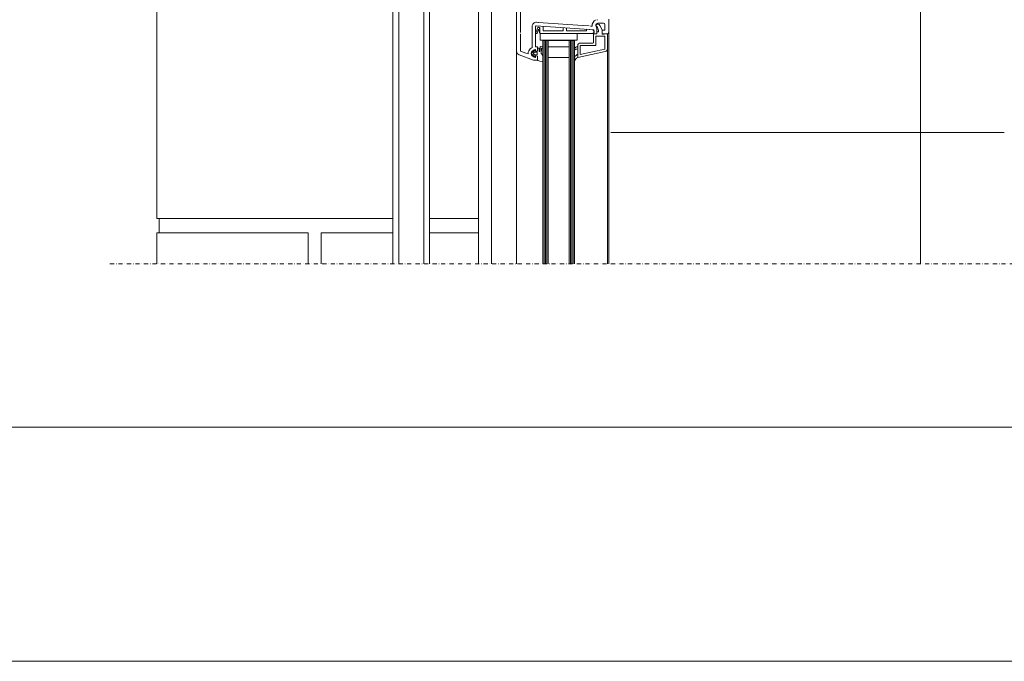
# Model space of a CAD drawing. Units: millimetres. Extents: x -119 to 2139, y -201 to 1934.
# Drawn here: x 641 to 1389, y -201 to 287 of the extents above; entities that cross this region are included whole.
import ezdxf

# ---------------------------------------------------------------- set-up
doc = ezdxf.new("R2010")
doc.units = ezdxf.units.MM
doc.linetypes.add('STRICHPUNKT', pattern=[25.4, 12.7, -6.35, 0, -6.35])
for name, color, linetype in [('DC-RAHMEN', 7, 'Continuous'), ('TI-BRUCHLINIEN', 6, 'STRICHPUNKT'), ('TI-Detail_040', 40, 'Continuous'), ('TI-PROFILE', 7, 'Continuous')]:
    doc.layers.add(name, color=color, linetype=linetype)
doc.layers.add('DC-TEXT', color=2, linetype='Continuous', lineweight=9)

msp = doc.modelspace()

# ---------------------------------------------------------------- linework, layer by layer
at = {"linetype": 'Continuous', "lineweight": 15, "flags": 128}
msp.add_lwpolyline([(-9.78, 1527.25), (1690.22, 1527.25), (1690.22, -22.75), (-9.78, -22.75)], close=True, dxfattribs=at)
at = {"layer": 'DC-RAHMEN', "color": 1, "linetype": 'Continuous', "lineweight": 20}
msp.add_lwpolyline([(-118.12, 1627.12), (1800.25, 1627.12), (1800.25, -200.59), (-119.46, -200.59), (-119.46, 1631.71)], dxfattribs=at)
at = {"layer": 'DC-TEXT', "color": 2, "linetype": 'Continuous', "lineweight": 13}
msp.add_line((1388.46, 201.04), (1089.51, 201.04), dxfattribs=at)
at = {"layer": 'TI-BRUCHLINIEN', "color": 6, "linetype": 'STRICHPUNKT', "lineweight": 15, "ltscale": 0.25}
msp.add_line((709.14, 101.19), (1424.15, 101.19), dxfattribs=at)
at = {"layer": 'TI-Detail_040', "color": 18, "linetype": 'Continuous', "lineweight": 9}
for p, q in [((1324.78, 360.95), (1324.78, 101.14)), ((746.63, 135.66), (746.63, 124.76)), ((859.68, 124.76), (744.68, 124.76)), ((859.68, 101.19), (859.68, 124.76))]:
    msp.add_line(p, q, dxfattribs=at)
at = {"layer": 'TI-Detail_040', "color": 18, "linetype": 'Continuous', "lineweight": 9, "flags": 128}
for points in [[(988.99, 384.76), (988.99, 101.19)], [(744.68, 375.66), (744.68, 135.66)], [(923.99, 375.66), (744.68, 375.66), (744.68, 135.66), (923.99, 135.66)], [(951.99, 135.66), (988.99, 135.66)], [(744.68, 124.76), (744.68, 101.19)], [(869.68, 101.19), (869.68, 124.76), (923.99, 124.76)], [(951.99, 124.76), (988.99, 124.76)]]:
    msp.add_lwpolyline(points, dxfattribs=at)
at = {"layer": 'TI-PROFILE', "color": 140, "linetype": 'Continuous', "lineweight": 15}
for p, q in [((923.99, 439.44), (923.99, 101.19)), ((928.49, 425.1), (928.49, 101.19)), ((947.49, 425.1), (947.49, 101.19)), ((951.99, 425.1), (951.99, 101.19)), ((998.99, 176.03), (998.99, 388.01)), ((998.99, 314.86), (998.99, 101.19)), ((1020.99, 308.33), (1020.99, 277.03)), ((1017.99, 301.09), (1017.99, 262.86)), ((1033.21, 284.78), (1034.69, 284.68)), ((1034.5, 284.68), (1068.39, 282.32)), ((1087.99, 277.03), (1087.99, 287.23)), ((1029.79, 281.59), (1029.79, 275.72)), ((1032.49, 281.59), (1032.49, 266.03)), ((1032.49, 276.29), (1034.27, 280.82)), ((1033.02, 282.09), (1076.79, 279.03)), ((1034.29, 278.39), (1033.65, 276.29)), ((1034.62, 279.44), (1034.29, 278.39)), ((1035.64, 276.22), (1034.8, 279.42)), ((1035.1, 280.87), (1035.64, 278.83)), ((1035.64, 280.76), (1035.64, 279.49)), ((1035.64, 279.49), (1035.64, 278.83)), ((1035.64, 278.83), (1035.64, 276.88)), ((1035.64, 276.88), (1035.64, 276.22)), ((1038.14, 278.22), (1038.14, 281.73)), ((1044.21, 278.22), (1038.14, 278.22)), ((1051.14, 278.22), (1044.21, 278.22)), ((1053.39, 278.22), (1051.14, 278.22)), ((1053.39, 278.22), (1053.39, 280.67)), ((1055.89, 278.22), (1055.89, 280.49)), ((1060.64, 278.22), (1055.89, 278.22)), ((1071.14, 278.22), (1060.64, 278.22)), ((1073.09, 281.99), (1068.49, 282.32)), ((1071.14, 278.22), (1071.14, 279.42)), ((1075.84, 279.1), (1071.14, 279.42)), ((1075.55, 281.82), (1074.29, 281.91)), ((1076.89, 277.97), (1075.84, 279.1)), ((1075.89, 276.22), (1076.89, 277.22)), ((1076.49, 276.03), (1076.79, 276.86)), ((1076.79, 276.86), (1076.79, 279.03)), ((1076.89, 277.22), (1076.89, 277.97)), ((1078.3, 282.09), (1078.51, 281.64)), ((1078.99, 276.03), (1078.99, 279.52)), ((1078.99, 276.03), (1078.99, 277.53)), ((1078.99, 277.53), (1079.64, 277.53)), ((1079.19, 283.33), (1079.93, 283.33)), ((1080.3, 278.47), (1079.19, 281.53)), ((1079.69, 284.03), (1083.99, 284.03)), ((1082.99, 279.03), (1081.34, 282.34)), ((1082.99, 275.68), (1082.99, 279.03)), ((1082.99, 278.73), (1084.99, 278.73)), ((1082.99, 276.53), (1082.99, 278.73)), ((1084.99, 278.73), (1084.99, 283.03)), ((1087.99, 277.03), (1087.99, 101.19)), ((1020.99, 276.03), (1020.99, 262.86)), ((1029.99, 276.03), (1029.99, 265.62)), ((1033.65, 276.29), (1032.49, 276.29)), ((1073.64, 276.22), (1035.64, 276.22)), ((1035.99, 271.22), (1035.99, 276.22)), ((1035.99, 276.22), (1063.99, 276.22)), ((1035.99, 271.22), (1063.99, 271.22)), ((1037.99, 271.03), (1037.99, 101.19)), ((1037.99, 271.03), (1061.99, 271.03)), ((1038.99, 271.03), (1038.99, 101.19)), ((1039.99, 271.03), (1039.99, 101.19)), ((1040.99, 271.03), (1040.99, 101.19)), ((1041.99, 271.03), (1041.99, 101.19)), ((1057.99, 271.03), (1057.99, 101.19)), ((1058.99, 271.03), (1058.99, 101.19)), ((1059.99, 271.03), (1059.99, 101.19)), ((1060.99, 271.03), (1060.99, 101.19)), ((1061.99, 271.03), (1061.99, 101.19)), ((1063.99, 271.22), (1063.99, 276.22)), ((1075.89, 276.22), (1073.64, 276.22)), ((1076.49, 276.03), (1078.99, 276.03)), ((1076.49, 269.53), (1076.49, 276.03)), ((1078.99, 276.03), (1076.49, 276.03)), ((1078.29, 274.23), (1085.19, 274.23)), ((1078.29, 267.23), (1078.29, 274.23)), ((1084.49, 275.81), (1082.99, 275.68)), ((1083.49, 276.03), (1086.99, 276.03)), ((1086.99, 276.03), (1084.49, 275.81)), ((1085.19, 274.23), (1085.19, 264.64)), ((1086.99, 264.64), (1086.99, 276.03)), ((1017.99, 262.86), (1017.99, 101.19)), ((1024.96, 261.39), (1020.99, 262.86)), ((1030.84, 262.55), (1029.69, 261.53)), ((1031.96, 263.53), (1030.84, 262.55)), ((1031.71, 261.98), (1030.89, 261.26)), ((1033.59, 262.03), (1031.84, 262.03)), ((1032.29, 263.41), (1032.39, 262.83)), ((1032.39, 262.83), (1033.81, 262.95)), ((1032.49, 266.03), (1033.99, 266.03)), ((1032.49, 262.98), (1032.49, 263.83)), ((1033.84, 263.08), (1032.74, 262.79)), ((1033.79, 261.83), (1033.79, 260.23)), ((1033.99, 263.28), (1033.99, 266.03)), ((1033.99, 264.78), (1033.99, 263.15)), ((1034.19, 264.98), (1034.99, 264.98)), ((1035.19, 264.78), (1035.19, 263.53)), ((1035.8, 262.71), (1035.83, 263.71)), ((1035.83, 263.71), (1035.87, 265)), ((1035.87, 265), (1035.9, 265.95)), ((1036.21, 266.25), (1037.78, 266.2)), ((1036.8, 261.1), (1036.92, 264.82)), ((1037.12, 265.02), (1037.75, 265)), ((1037.98, 265.99), (1037.95, 265.19)), ((1057.99, 266.03), (1041.99, 266.03)), ((1061.99, 263.68), (1061.99, 264.68)), ((1064.49, 267.03), (1064.49, 258.03)), ((1064.49, 264.53), (1064.49, 266.53)), ((1085.42, 262.68), (1064.49, 258.03)), ((1066.29, 260.27), (1066.29, 267.23)), ((1066.29, 267.23), (1078.3, 267.23)), ((1085.03, 264.44), (1066.29, 260.27)), ((1066.49, 269.03), (1075.99, 269.03)), ((1086.99, 264.64), (1086.99, 101.19)), ((1030.99, 256.03), (1019.96, 260.04)), ((1026.8, 260.75), (1024.99, 261.41)), ((1029.69, 260.53), (1029.69, 261.53)), ((1031.96, 258.53), (1029.69, 260.53)), ((1030.89, 260.8), (1031.71, 260.08)), ((1033.99, 256.03), (1030.99, 256.03)), ((1033.59, 260.03), (1031.84, 260.03)), ((1032.29, 258.64), (1032.39, 259.23)), ((1032.39, 259.23), (1033.81, 259.1)), ((1032.49, 258.23), (1032.49, 259.08)), ((1033.84, 258.98), (1032.74, 259.27)), ((1033.99, 258.9), (1033.99, 256.03)), ((1033.99, 258.79), (1033.99, 256.03)), ((1035.73, 255.23), (1037.76, 255.09)), ((1037.99, 255.96), (1037.99, 258.3)), ((1057.99, 258.03), (1041.99, 258.03)), ((1060.01, 256.55), (1060.01, 256.55)), ((1061.99, 257.2), (1061.99, 255.38)), ((1064.49, 258.03), (1064.49, 260.53)), ((1064.59, 258.03), (1064.64, 258.03))]:
    msp.add_line(p, q, dxfattribs=at)
for centre, radius, start, end in [((1032.99, 281.59), 3.2, 86, 180), ((1079.69, 282.53), 4.2, 108.03054, 189.72339), ((1079.69, 282.53), 4.2, 90, 94.09604), ((1032.99, 281.59), 0.5, 86, 180), ((1034.7, 280.57), 0.5, 37.00463, 150), ((1034.71, 279.39), 0.1, 22, 150), ((1079.39, 282.6), 1.2, 167.30721, 180), ((1079.39, 282.6), 1.2, 180, 205), ((1079.69, 282.53), 1.5, 89.86041, 167.16762), ((1079.3, 282.43), 0.906, 96.73292, 180), ((1079.3, 282.43), 0.906, 180, 263.26708), ((1073.99, 279.51), 5, 0.18933, 25.18933), ((1079.64, 278.23), 0.7, 270, 20), ((1079.93, 281.83), 1.5, 20, 90), ((1083.99, 283.03), 1, 0, 90), ((1086.99, 277.03), 1, 270, 0), ((1075.99, 269.53), 0.5, 270, 0), ((1083.49, 276.53), 0.5, 180, 270), ((1020.99, 262.86), 3, 180, 250), ((1030.99, 261.03), 4.2, 150.86902, 183.85328), ((1032.74, 260.06), 6.2, 116.29976, 150.86902), ((1030.99, 261.03), 2, 150.86902, 180), ((1032.74, 260.06), 4, 96.75571, 150.86902), ((1031.84, 261.83), 0.2, 90, 131.41137), ((1032.09, 263.38), 0.2, 10, 131.41137), ((1032.29, 263.83), 0.2, 0, 96.75571), ((1032.69, 262.98), 0.2, 180, 285), ((1033.59, 261.83), 0.2, 0, 90), ((1033.79, 263.15), 0.2, 275, 0), ((1033.79, 263.28), 0.2, 285, 0), ((1034.19, 264.78), 0.2, 90, 180), ((1034.99, 264.78), 0.2, 0, 90), ((1035.7, 263.15), 0.638, 143.00525, 256.49756), ((1035.6, 262.72), 0.2, 256.49756, 358.19181), ((1036.2, 265.95), 0.3, 88.19179, 178.19179), ((1037.12, 264.82), 0.2, 88.19179, 178.19179), ((1037.75, 265.2), 0.2, 268.19179, 358.19179), ((1037.78, 266), 0.2, 358.19179, 88.19179), ((1066.49, 267.03), 2, 90, 180), ((1084.99, 264.64), 0.2, 282.52881, 0), ((1084.99, 264.64), 2, 282.52881, 0), ((1030.99, 261.03), 2, 180, 209.13098), ((1032.74, 262), 4, 209.13098, 263.24429), ((1031.09, 261.03), 0.303, 131.41137, 228.58863), ((1031.84, 260.23), 0.2, 228.58863, 270), ((1032.09, 258.68), 0.2, 228.58863, 350), ((1032.29, 258.23), 0.2, 263.24429, 0), ((1032.69, 259.08), 0.2, 75, 180), ((1033.59, 260.23), 0.2, 270, 0), ((1033.79, 258.9), 0.2, 0, 85), ((1033.79, 258.79), 0.2, 0, 75), ((1034.19, 256.03), 0.2, 180, 255.66742), ((1038.31, 264.29), 9.42, 243.7198, 254.07968), ((1033.64, 258.11), 4.35, 2.47547, 43.39533), ((1037.77, 255.29), 0.2, 266.02729, 354.64424), ((1027.97, 255.88), 10.02, 356.46458, 0.43897)]:
    msp.add_arc(centre, radius, start, end, dxfattribs=at)
for points in [[(1064.49, 266.53), (1064, 266.31), (1063.51, 266.1), (1063.1, 265.79), (1062.68, 265.48), (1062.33, 265.08), (1061.99, 264.68)], [(1064.49, 264.53), (1064.05, 264.45), (1063.61, 264.37), (1063.19, 264.23), (1062.78, 264.09), (1062.38, 263.89), (1061.99, 263.68)], [(1064.49, 260.53), (1063.88, 260.12), (1063.27, 259.71), (1062.85, 259.16), (1062.43, 258.6), (1062.21, 257.9), (1061.99, 257.2)], [(1064.49, 258.03), (1063.93, 257.73), (1063.36, 257.44), (1062.95, 257), (1062.53, 256.55), (1062.26, 255.97), (1061.99, 255.38)]]:
    msp.add_open_spline(points, degree=3, knots=[0, 0, 0, 0, 1, 1, 1, 2, 2, 2, 2], dxfattribs=at)

doc.saveas('drawing.dxf')
